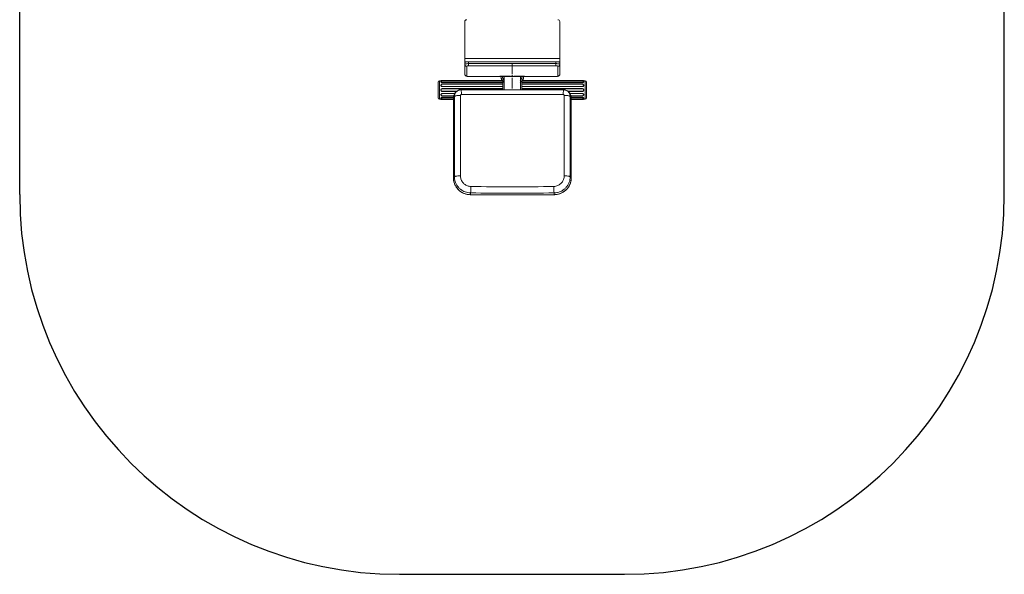
# Model space of a CAD drawing. Units: millimetres. Extents: x -1087 to 1506, y -1922 to 2168.
# Drawn here: x -1087 to 1506, y -1922 to -461 of the extents above; entities that cross this region are included whole.
import ezdxf

# ---------------------------------------------------------------- set-up
doc = ezdxf.new("R2010")
doc.units = ezdxf.units.MM

# ---------------------------------------------------------------- blocks, each defined once
blk = doc.blocks.new('SW_CENTERMARKSYMBOL_6')
at = {"color": 0, "linetype": 'Continuous', "lineweight": 0}
for p, q in [((0, 0.25), (0, 1.625)), ((-0.25, 0), (-1.625, 0)), ((0, 0), (-0.125, 0)), ((0, 0), (0, 0.125)), ((0, 0), (0, -0.125)), ((0, 0), (0.125, 0)), ((0.25, 0), (1.625, 0)), ((0, -0.25), (0, -1.625))]:
    blk.add_line(p, q, dxfattribs=at)
blk = doc.blocks.new('SL129.1')
at = {"color": 7, "linetype": 'Continuous', "lineweight": 15}
for p, q in [((144.07, 117.39), (144.07, 122.24)), ((156.57, 117.39), (156.57, 122.24)), ((144.07, 117.39), (156.57, 117.39)), ((144.07, 116.92), (144.07, 117.39)), ((144.07, 116.86), (144.07, 116.92)), ((144.07, 116.61), (144.07, 116.86)), ((156.07, 116.95), (144.57, 116.95)), ((144.57, 116.7), (144.57, 116.95)), ((144.57, 116.41), (144.57, 116.7)), ((144.57, 116.7), (156.07, 116.7)), ((156.07, 116.7), (156.07, 116.95)), ((156.07, 116.41), (156.07, 116.7)), ((156.57, 116.92), (156.57, 117.39)), ((156.57, 116.86), (156.57, 116.92)), ((156.57, 116.61), (156.57, 116.86)), ((144.07, 115.31), (144.07, 116.61)), ((144.32, 116.37), (144.32, 115.06)), ((156.07, 116.41), (144.57, 116.41)), ((156.32, 115.06), (156.32, 116.37)), ((156.57, 116.61), (156.57, 115.31)), ((140.57, 112.18), (140.57, 114.28)), ((140.93, 114.46), (140.75, 114.46)), ((140.93, 114.48), (140.93, 114.46)), ((140.94, 114.33), (140.93, 114.31)), ((149.03, 114.49), (141.1, 114.49)), ((141.1, 114.48), (141.1, 114.44)), ((141.1, 114.48), (149.03, 114.48)), ((141.1, 114.44), (149.06, 114.44)), ((149.06, 114.4), (141.1, 114.4)), ((141.1, 114.23), (141.1, 114.19)), ((141.1, 114.23), (149.06, 114.23)), ((141.1, 114.19), (149.07, 114.19)), ((144.57, 115.02), (156.07, 115.02)), ((144.57, 115.02), (156.07, 115.02)), ((149.06, 114.23), (149.06, 114.4)), ((149.06, 114.4), (149.07, 114.37)), ((149.06, 114.23), (149.07, 114.19)), ((149.07, 113.26), (149.07, 114.43)), ((149.18, 114.29), (149.07, 114.29)), ((149.27, 115.02), (149.27, 113.26)), ((151.38, 113.26), (151.38, 115.02)), ((151.57, 114.29), (151.47, 114.29)), ((151.57, 114.43), (151.57, 113.26)), ((151.59, 114.4), (151.58, 114.37)), ((151.59, 114.23), (151.58, 114.19)), ((151.58, 114.19), (159.55, 114.19)), ((151.59, 114.44), (159.55, 114.44)), ((151.59, 114.4), (151.59, 114.23)), ((159.55, 114.4), (151.59, 114.4)), ((151.59, 114.23), (159.55, 114.23)), ((159.55, 114.49), (151.62, 114.49)), ((151.62, 114.48), (159.55, 114.48)), ((159.55, 114.48), (159.55, 114.44)), ((159.55, 114.23), (159.55, 114.19)), ((159.72, 114.31), (159.71, 114.33)), ((159.72, 114.46), (159.72, 114.48)), ((159.9, 114.46), (159.72, 114.46)), ((160.07, 114.28), (160.07, 112.18)), ((140.97, 113.94), (140.96, 113.94)), ((149.06, 114), (141.1, 114)), ((141.1, 113.71), (149.06, 113.71)), ((141.1, 113.71), (141.1, 113.68)), ((141.1, 113.68), (149.07, 113.68)), ((141.1, 113.39), (141.1, 113.41)), ((149.07, 113.41), (141.1, 113.41)), ((149.06, 113.39), (141.1, 113.39)), ((141.1, 113.06), (142.98, 113.06)), ((141.1, 113.06), (141.1, 113.05)), ((141.1, 113.05), (142.96, 113.05)), ((142.71, 112.78), (141.1, 112.78)), ((141.1, 112.75), (141.1, 112.78)), ((143.57, 113.26), (157.07, 113.26)), ((149.06, 113.71), (149.06, 114)), ((149.06, 114), (149.07, 113.99)), ((149.06, 113.71), (149.07, 113.68)), ((149.06, 113.39), (149.07, 113.41)), ((149.06, 113.26), (149.06, 113.39)), ((151.59, 114), (151.58, 113.99)), ((151.59, 113.71), (151.58, 113.68)), ((151.58, 113.68), (159.55, 113.68)), ((151.59, 113.39), (151.58, 113.41)), ((159.55, 113.41), (151.58, 113.41)), ((159.55, 114), (151.59, 114)), ((151.59, 114), (151.59, 113.71)), ((151.59, 113.71), (159.55, 113.71)), ((159.55, 113.39), (151.59, 113.39)), ((151.59, 113.39), (151.59, 113.26)), ((157.67, 113.06), (159.55, 113.06)), ((157.69, 113.05), (159.55, 113.05)), ((159.55, 112.78), (157.94, 112.78)), ((159.55, 113.71), (159.55, 113.68)), ((159.55, 113.39), (159.55, 113.41)), ((159.55, 113.06), (159.55, 113.05)), ((159.55, 112.75), (159.55, 112.78)), ((159.69, 113.94), (159.68, 113.94)), ((140.75, 112.01), (140.93, 112.01)), ((140.93, 112.15), (140.94, 112.13)), ((140.93, 112.01), (140.93, 111.98)), ((140.96, 112.52), (140.97, 112.51)), ((142.69, 112.75), (141.1, 112.75)), ((141.1, 112.46), (142.59, 112.46)), ((142.57, 112.27), (141.1, 112.27)), ((141.1, 112.23), (141.1, 112.27)), ((142.57, 112.23), (141.1, 112.23)), ((141.1, 112.07), (142.57, 112.07)), ((142.57, 112.02), (141.1, 112.02)), ((141.1, 111.98), (141.1, 112.02)), ((142.57, 111.98), (141.1, 111.98)), ((142.57, 112.26), (142.71, 112.4)), ((142.57, 112.26), (142.57, 101.67)), ((142.57, 112.26), (142.57, 101.68)), ((142.57, 112.26), (142.57, 112.26)), ((142.71, 101.81), (142.71, 112.4)), ((143.5, 112.51), (143.5, 101.92)), ((157.15, 101.92), (157.15, 112.51)), ((157.94, 112.4), (157.94, 101.81)), ((158.08, 112.26), (157.94, 112.4)), ((159.55, 112.75), (157.96, 112.75)), ((158.06, 112.46), (159.55, 112.46)), ((159.55, 112.27), (158.08, 112.27)), ((158.08, 101.67), (158.08, 112.26)), ((158.08, 101.68), (158.08, 112.26)), ((158.08, 112.26), (158.08, 112.26)), ((159.55, 112.23), (158.08, 112.23)), ((158.08, 112.07), (159.55, 112.07)), ((159.55, 112.02), (158.08, 112.02)), ((159.55, 111.98), (158.08, 111.98)), ((159.55, 112.23), (159.55, 112.27)), ((159.55, 111.98), (159.55, 112.02)), ((159.68, 112.51), (159.69, 112.52)), ((159.71, 112.13), (159.72, 112.15)), ((159.72, 112.01), (159.9, 112.01)), ((159.72, 111.98), (159.72, 112.01)), ((142.57, 101.68), (142.71, 101.81)), ((158.08, 101.68), (157.94, 101.81)), ((144.82, 99.45), (144.82, 99.69)), ((144.82, 99.45), (155.82, 99.45)), ((144.82, 99.45), (155.82, 99.45)), ((155.82, 99.45), (155.82, 99.69))]:
    blk.add_line(p, q, dxfattribs=at)
at = {"color": 8, "linetype": 'Continuous', "lineweight": 15}
for p, q in [((144.07, 116.92), (144.22, 116.92)), ((156.43, 116.92), (156.57, 116.92)), ((140.75, 112.01), (140.75, 114.46)), ((144.57, 115.02), (144.57, 115.02)), ((156.07, 115.02), (156.07, 115.02)), ((159.9, 114.46), (159.9, 112.01)), ((142.57, 101.68), (142.57, 101.67)), ((158.08, 101.67), (158.08, 101.68)), ((144.82, 99.45), (144.82, 99.45)), ((155.82, 99.45), (155.82, 99.45))]:
    blk.add_line(p, q, dxfattribs=at)
at = {"color": 7, "linetype": 'Continuous', "lineweight": 15, "flags": 128}
for points in [[(144.57, 116.95), (144.48, 116.94), (144.38, 116.94), (144.3, 116.93), (144.22, 116.92), (144.16, 116.91), (144.11, 116.89), (144.08, 116.88), (144.07, 116.86)], [(144.07, 116.61), (144.08, 116.63), (144.11, 116.65), (144.16, 116.66), (144.22, 116.67), (144.3, 116.68), (144.38, 116.69), (144.48, 116.7), (144.57, 116.7)], [(156.57, 116.86), (156.57, 116.88), (156.54, 116.89), (156.49, 116.91), (156.43, 116.92), (156.35, 116.93), (156.27, 116.94), (156.17, 116.94), (156.07, 116.95)], [(156.07, 116.7), (156.17, 116.7), (156.27, 116.69), (156.35, 116.68), (156.43, 116.67), (156.49, 116.66), (156.54, 116.65), (156.57, 116.63), (156.57, 116.61)], [(144.57, 116.41), (144.53, 116.41), (144.48, 116.41), (144.44, 116.4), (144.4, 116.4), (144.37, 116.39), (144.34, 116.38), (144.33, 116.37), (144.32, 116.37)], [(156.32, 116.37), (156.32, 116.37), (156.31, 116.38), (156.28, 116.39), (156.25, 116.4), (156.21, 116.4), (156.17, 116.41), (156.12, 116.41), (156.07, 116.41)], [(141.1, 114.49), (141.04, 114.49), (140.99, 114.49), (140.96, 114.49), (140.94, 114.48), (140.94, 114.48), (140.96, 114.48), (140.99, 114.48), (141.04, 114.48), (141.1, 114.48)], [(141.1, 114.4), (141.04, 114.39), (140.99, 114.38), (140.96, 114.35), (140.94, 114.33), (140.94, 114.3), (140.96, 114.27), (140.99, 114.25), (141.04, 114.23), (141.1, 114.23)], [(144.32, 115.06), (144.33, 115.06), (144.34, 115.05), (144.37, 115.04), (144.4, 115.03), (144.44, 115.03), (144.48, 115.02), (144.53, 115.02), (144.57, 115.02)], [(156.07, 115.02), (156.12, 115.02), (156.17, 115.02), (156.21, 115.03), (156.25, 115.03), (156.28, 115.04), (156.31, 115.05), (156.32, 115.06), (156.32, 115.06)], [(159.55, 114.48), (159.61, 114.48), (159.66, 114.48), (159.69, 114.48), (159.71, 114.48), (159.71, 114.48), (159.69, 114.49), (159.66, 114.49), (159.61, 114.49), (159.55, 114.49)], [(159.55, 114.23), (159.61, 114.23), (159.66, 114.25), (159.69, 114.27), (159.71, 114.3), (159.71, 114.33), (159.69, 114.35), (159.66, 114.38), (159.61, 114.39), (159.55, 114.4)], [(141.1, 114), (141.04, 113.99), (140.99, 113.96), (140.96, 113.92), (140.94, 113.88), (140.94, 113.83), (140.96, 113.78), (140.99, 113.74), (141.04, 113.72), (141.1, 113.71)], [(143.63, 112.63), (143.63, 112.75), (143.63, 112.85), (143.62, 112.95), (143.61, 113.04), (143.61, 113.12), (143.6, 113.18), (143.59, 113.22), (143.58, 113.25), (143.57, 113.26)], [(157.02, 112.63), (157.02, 112.75), (157.02, 112.85), (157.03, 112.95), (157.04, 113.04), (157.04, 113.12), (157.05, 113.18), (157.06, 113.22), (157.07, 113.25), (157.07, 113.26)], [(159.55, 113.71), (159.61, 113.72), (159.66, 113.74), (159.69, 113.78), (159.71, 113.83), (159.71, 113.88), (159.69, 113.92), (159.66, 113.96), (159.61, 113.99), (159.55, 114)], [(141.1, 112.75), (141.04, 112.74), (140.99, 112.71), (140.96, 112.67), (140.94, 112.63), (140.94, 112.58), (140.96, 112.53), (140.99, 112.49), (141.04, 112.47), (141.1, 112.46)], [(141.1, 112.23), (141.04, 112.22), (140.99, 112.21), (140.96, 112.19), (140.94, 112.16), (140.94, 112.13), (140.96, 112.11), (140.99, 112.08), (141.04, 112.07), (141.1, 112.07)], [(143.5, 112.51), (143.38, 112.51), (143.26, 112.5), (143.14, 112.5), (143.04, 112.49), (142.94, 112.47), (142.86, 112.46), (142.79, 112.44), (142.74, 112.42), (142.71, 112.4)], [(157.94, 112.4), (157.91, 112.42), (157.86, 112.44), (157.79, 112.46), (157.71, 112.47), (157.61, 112.49), (157.51, 112.5), (157.39, 112.5), (157.27, 112.51), (157.15, 112.51)], [(159.55, 112.46), (159.61, 112.47), (159.66, 112.49), (159.69, 112.53), (159.71, 112.58), (159.71, 112.63), (159.69, 112.67), (159.66, 112.71), (159.61, 112.74), (159.55, 112.75)], [(159.55, 112.07), (159.61, 112.07), (159.66, 112.08), (159.69, 112.11), (159.71, 112.13), (159.71, 112.16), (159.69, 112.19), (159.66, 112.21), (159.61, 112.22), (159.55, 112.23)], [(143.5, 101.92), (143.38, 101.92), (143.26, 101.92), (143.14, 101.91), (143.04, 101.9), (142.94, 101.89), (142.86, 101.87), (142.79, 101.85), (142.74, 101.83), (142.71, 101.81)], [(157.94, 101.81), (157.91, 101.83), (157.86, 101.85), (157.79, 101.87), (157.71, 101.89), (157.61, 101.9), (157.51, 101.91), (157.39, 101.92), (157.27, 101.92), (157.15, 101.92)]]:
    blk.add_lwpolyline(points, dxfattribs=at)
at = {"color": 8, "linetype": 'Continuous', "lineweight": 15, "flags": 128}
for points in [[(142.57, 101.68), (142.58, 101.47), (142.6, 101.31)], [(158.06, 101.35), (158.07, 101.47), (158.08, 101.68)]]:
    blk.add_lwpolyline(points, dxfattribs=at)
at = {"color": 7, "linetype": 'Continuous', "lineweight": 15}
for centre, radius, start, end in [((144.32, 122.24), 0.25, 90, 180), ((156.32, 122.24), 0.25, 0, 90), ((144.32, 116.61), 0.248, 180.4414, 270.4355), ((156.33, 116.61), 0.248, 269.5645, 359.5586), ((140.75, 114.28), 0.175, 90, 180), ((144.32, 115.31), 0.248, 180.4414, 270.4355), ((150.32, 115.34), 1.55, 192.114, 226.9797), ((150.32, 115.05), 1.5, 184.3753, 202.0814), ((150.32, 115.34), 1.35, 193.9424, 218.4332), ((150.32, 115.34), 1.55, 313.0203, 347.886), ((150.32, 115.34), 1.35, 321.5668, 346.0576), ((150.32, 115.05), 1.5, 337.9186, 355.6247), ((156.33, 115.31), 0.248, 269.5645, 359.5586), ((159.9, 114.28), 0.175, 0, 90), ((141.1, 113.23), 0.166, 89.9984, 270.0016), ((143.57, 112.26), 0.998, 89.5234, 179.5996), ((157.08, 112.26), 1, 0.4835, 90.3935), ((159.55, 113.23), 0.166, 269.9984, 90.0016), ((140.75, 112.18), 0.175, 180, 270), ((141.05, 116.85), 4.87, 268.6297, 270.5819), ((159.59, 117.84), 5.85, 269.5822, 271.2062), ((159.9, 112.18), 0.175, 270, 360), ((144.81, 101.7), 2.25, 189.991, 270.359), ((155.84, 101.7), 2.25, 269.6356, 351.0441), ((137.75, 100.5), 7.12, 353.5198, 0.2466), ((162.9, 100.5), 7.12, 179.7534, 186.4802)]:
    blk.add_arc(centre, radius, start, end, dxfattribs=at)
for centre, major_axis, ratio, start_param, end_param in [((149.52, 113.23), (-0.4, 1.22), 0.167156, 0.329071, 0.623737), ((151.13, 113.23), (0.4, 1.22), 0.167156, 5.659449, 5.954114), ((149.52, 113.23), (-0.24, 1.22), 0.30552, 0.846022, 1.140688), ((149.52, 113.23), (0, 1.22), 0.363959, 1.431414, 1.555033), ((151.13, 113.23), (0.24, 1.22), 0.30552, 5.142498, 5.437163), ((151.13, 113.23), (0, 1.22), 0.363959, 4.728153, 4.851772), ((150.32, 112.51), (90, 0), 0.001447, 1.496347, 1.645245), ((150.32, 131.86), (90, 0), 0.348743, 4.651746, 4.773032), ((150.32, 131.15), (90.75, 0), 0.347296, 4.651746, 4.773032)]:
    blk.add_ellipse(centre, major_axis=major_axis, ratio=ratio, start_param=start_param, end_param=end_param, dxfattribs=at)
for points, knots in [([(140.93, 114.31), (140.93, 114.3), (140.92, 114.28), (140.94, 114.25), (140.97, 114.22), (141.02, 114.2), (141.07, 114.19), (141.09, 114.19), (141.1, 114.19)], [0, 0, 0, 0, 0.167888, 0.362236, 0.556459, 0.749002, 0.936646, 1, 1, 1, 1]), ([(140.93, 114.46), (140.93, 114.46), (140.92, 114.46), (140.94, 114.46), (140.97, 114.45), (141.02, 114.45), (141.07, 114.45), (141.09, 114.44), (141.1, 114.44)], [0, 0, 0, 0, 0.083769, 0.297764, 0.511618, 0.723628, 0.930242, 1, 1, 1, 1]), ([(144.07, 115.31), (144.08, 115.29), (144.08, 115.25), (144.1, 115.2), (144.13, 115.15), (144.16, 115.11), (144.2, 115.09), (144.24, 115.07), (144.28, 115.05), (144.33, 115.04), (144.4, 115.03), (144.47, 115.02), (144.53, 115.02), (144.56, 115.02), (144.57, 115.02)], [0, 0, 0, 0, 0.087001, 0.169766, 0.246089, 0.318016, 0.387336, 0.456895, 0.532079, 0.625629, 0.741789, 0.845402, 0.953186, 1, 1, 1, 1]), ([(156.07, 115.02), (156.09, 115.02), (156.13, 115.02), (156.19, 115.02), (156.26, 115.03), (156.32, 115.04), (156.38, 115.05), (156.43, 115.08), (156.48, 115.11), (156.52, 115.14), (156.55, 115.19), (156.57, 115.25), (156.57, 115.29), (156.57, 115.31)], [0, 0, 0, 0, 0.0543192, 0.1586706, 0.265778, 0.3813002, 0.4990195, 0.5864254, 0.6622376, 0.7415402, 0.8239898, 0.908974, 1, 1, 1, 1]), ([(159.55, 114.44), (159.57, 114.45), (159.61, 114.45), (159.66, 114.45), (159.7, 114.45), (159.72, 114.46), (159.72, 114.46), (159.72, 114.46)], [0, 0, 0, 0, 0.198927, 0.39775, 0.601336, 0.811211, 1, 1, 1, 1]), ([(159.55, 114.19), (159.57, 114.19), (159.61, 114.19), (159.66, 114.21), (159.7, 114.24), (159.72, 114.27), (159.73, 114.29), (159.72, 114.31), (159.72, 114.31)], [0, 0, 0, 0, 0.1805789, 0.3610667, 0.5458728, 0.7363934, 0.9300836, 1, 1, 1, 1]), ([(140.97, 113.93), (140.96, 113.93), (140.94, 113.92), (140.93, 113.88), (140.92, 113.83), (140.94, 113.77), (140.97, 113.73), (141.02, 113.69), (141.07, 113.68), (141.09, 113.68), (141.1, 113.68)], [0, 0, 0, 0, 0.039924, 0.190277, 0.343133, 0.496556, 0.64987, 0.801864, 0.949989, 1, 1, 1, 1]), ([(141.1, 113.41), (141.08, 113.4), (141.04, 113.4), (140.99, 113.37), (140.95, 113.33), (140.93, 113.27), (140.92, 113.21), (140.94, 113.15), (140.97, 113.1), (141.02, 113.06), (141.07, 113.05), (141.09, 113.05), (141.1, 113.05)], [0, 0, 0, 0, 0.102461, 0.20487, 0.309727, 0.417828, 0.527729, 0.638034, 0.748266, 0.857545, 0.964043, 1, 1, 1, 1]), ([(141.1, 112.78), (141.08, 112.77), (141.04, 112.77), (140.99, 112.74), (140.95, 112.7), (140.93, 112.65), (140.92, 112.6), (140.93, 112.55), (140.96, 112.53), (140.96, 112.52)], [0, 0, 0, 0, 0.144144, 0.288215, 0.435737, 0.58781, 0.742423, 0.8976, 1, 1, 1, 1]), ([(142.71, 112.4), (142.71, 112.45), (142.71, 112.55), (142.75, 112.69), (142.81, 112.82), (142.9, 112.94), (143, 113.05), (143.12, 113.13), (143.25, 113.2), (143.4, 113.24), (143.51, 113.25), (143.57, 113.26)], [0, 0, 0, 0, 0.1084629, 0.2169245, 0.325181, 0.4334359, 0.5415008, 0.6495635, 0.7574839, 0.8654047, 1, 1, 1, 1]), ([(157.07, 113.26), (157.12, 113.25), (157.22, 113.25), (157.37, 113.21), (157.5, 113.15), (157.62, 113.07), (157.73, 112.97), (157.82, 112.85), (157.89, 112.72), (157.93, 112.57), (157.94, 112.46), (157.94, 112.4)], [0, 0, 0, 0, 0.107986, 0.215972, 0.324409, 0.432846, 0.541545, 0.650244, 0.758959, 0.867673, 1, 1, 1, 1]), ([(159.55, 113.68), (159.57, 113.68), (159.61, 113.68), (159.66, 113.71), (159.7, 113.75), (159.72, 113.8), (159.73, 113.85), (159.71, 113.9), (159.69, 113.92), (159.68, 113.93)], [0, 0, 0, 0, 0.142491, 0.284907, 0.430737, 0.581067, 0.733907, 0.887305, 1, 1, 1, 1]), ([(159.55, 113.05), (159.57, 113.05), (159.61, 113.05), (159.66, 113.08), (159.7, 113.12), (159.72, 113.18), (159.73, 113.24), (159.71, 113.3), (159.68, 113.35), (159.63, 113.39), (159.58, 113.4), (159.56, 113.41), (159.55, 113.41)], [0, 0, 0, 0, 0.10246, 0.204869, 0.309726, 0.417828, 0.527731, 0.63803, 0.748265, 0.857545, 0.964043, 1, 1, 1, 1]), ([(159.69, 112.52), (159.69, 112.53), (159.71, 112.54), (159.72, 112.58), (159.73, 112.63), (159.71, 112.68), (159.68, 112.73), (159.63, 112.76), (159.58, 112.78), (159.56, 112.78), (159.55, 112.78)], [0, 0, 0, 0, 0.028837, 0.180922, 0.335549, 0.49074, 0.645825, 0.799576, 0.949411, 1, 1, 1, 1]), ([(141.1, 112.27), (141.08, 112.27), (141.04, 112.27), (140.99, 112.25), (140.95, 112.22), (140.93, 112.19), (140.92, 112.17), (140.93, 112.16), (140.93, 112.15)], [0, 0, 0, 0, 0.181268, 0.362442, 0.547952, 0.739196, 0.933632, 1, 1, 1, 1]), ([(141.1, 112.02), (141.08, 112.02), (141.04, 112.02), (140.99, 112.02), (140.95, 112.01), (140.93, 112.01), (140.93, 112.01), (140.93, 112.01)], [0, 0, 0, 0, 0.211455, 0.422799, 0.639206, 0.862298, 1, 1, 1, 1]), ([(143.63, 112.63), (143.62, 112.63), (143.6, 112.63), (143.56, 112.62), (143.53, 112.59), (143.51, 112.55), (143.5, 112.52), (143.5, 112.51)], [0, 0, 0, 0, 0.135439, 0.351393, 0.567299, 0.78346, 1, 1, 1, 1]), ([(157.15, 112.51), (157.15, 112.52), (157.15, 112.54), (157.13, 112.58), (157.1, 112.61), (157.06, 112.63), (157.03, 112.63), (157.02, 112.63)], [0, 0, 0, 0, 0.132556, 0.349609, 0.566724, 0.783558, 1, 1, 1, 1]), ([(159.72, 112.15), (159.72, 112.16), (159.73, 112.18), (159.71, 112.21), (159.68, 112.24), (159.63, 112.26), (159.58, 112.27), (159.56, 112.27), (159.55, 112.27)], [0, 0, 0, 0, 0.164729, 0.359817, 0.554773, 0.74805, 0.936406, 1, 1, 1, 1]), ([(159.72, 112.01), (159.72, 112.01), (159.73, 112.01), (159.71, 112.01), (159.68, 112.02), (159.63, 112.02), (159.58, 112.02), (159.56, 112.02), (159.55, 112.02)], [0, 0, 0, 0, 0.026111, 0.253574, 0.480884, 0.706237, 0.925852, 1, 1, 1, 1]), ([(142.57, 101.67), (142.57, 101.64), (142.57, 101.55), (142.58, 101.42), (142.59, 101.34), (142.6, 101.31)], [0, 0, 0, 0, 0.2704704, 0.7753501, 1, 1, 1, 1]), ([(142.6, 101.31), (142.61, 101.27), (142.62, 101.18), (142.66, 101.03), (142.73, 100.85), (142.8, 100.68), (142.89, 100.52), (143, 100.36), (143.12, 100.22), (143.25, 100.08), (143.39, 99.96), (143.54, 99.84), (143.7, 99.74), (143.87, 99.66), (144.04, 99.59), (144.22, 99.53), (144.4, 99.49), (144.59, 99.46), (144.73, 99.45), (144.81, 99.45), (144.82, 99.45)], [0, 0, 0, 0, 0.03304, 0.092559, 0.152081, 0.211603, 0.271127, 0.330656, 0.390187, 0.449722, 0.509261, 0.568803, 0.628351, 0.687901, 0.747455, 0.807012, 0.866572, 0.926134, 0.982575, 1, 1, 1, 1]), ([(144.82, 99.69), (144.7, 99.7), (144.46, 99.72), (144.12, 99.81), (143.79, 99.96), (143.49, 100.17), (143.23, 100.42), (143.01, 100.71), (142.85, 101.03), (142.76, 101.33), (142.71, 101.59), (142.71, 101.74), (142.71, 101.81)], [0, 0, 0, 0, 0.107956, 0.215912, 0.324014, 0.432115, 0.540399, 0.648682, 0.757004, 0.865327, 0.932664, 1, 1, 1, 1]), ([(143.5, 101.92), (143.51, 101.82), (143.52, 101.65), (143.59, 101.41), (143.7, 101.2), (143.84, 101.01), (144, 100.84), (144.2, 100.71), (144.41, 100.61), (144.64, 100.55), (144.79, 100.53), (144.87, 100.53)], [0, 0, 0, 0, 0.134762, 0.243244, 0.351724, 0.460039, 0.568352, 0.67636, 0.784364, 0.892183, 1, 1, 1, 1]), ([(155.78, 100.53), (155.88, 100.54), (156.05, 100.55), (156.29, 100.63), (156.5, 100.74), (156.69, 100.88), (156.85, 101.05), (156.98, 101.25), (157.08, 101.46), (157.14, 101.69), (157.14, 101.84), (157.15, 101.92)], [0, 0, 0, 0, 0.135144, 0.243029, 0.350917, 0.458916, 0.566922, 0.675096, 0.783274, 0.891637, 1, 1, 1, 1]), ([(157.94, 101.81), (157.94, 101.69), (157.93, 101.46), (157.83, 101.11), (157.68, 100.78), (157.48, 100.49), (157.23, 100.23), (156.94, 100.01), (156.62, 99.85), (156.32, 99.75), (156.05, 99.7), (155.9, 99.7), (155.82, 99.69)], [0, 0, 0, 0, 0.108154, 0.216309, 0.324369, 0.432429, 0.540452, 0.648475, 0.756487, 0.864499, 0.93225, 1, 1, 1, 1]), ([(155.82, 99.45), (155.86, 99.45), (155.96, 99.45), (156.11, 99.47), (156.3, 99.5), (156.48, 99.54), (156.66, 99.61), (156.83, 99.68), (157, 99.77), (157.16, 99.88), (157.31, 99.99), (157.44, 100.12), (157.57, 100.26), (157.68, 100.41), (157.78, 100.56), (157.87, 100.73), (157.95, 100.9), (158, 101.08), (158.04, 101.23), (158.05, 101.32), (158.06, 101.35)], [0, 0, 0, 0, 0.031458, 0.090257, 0.149068, 0.207879, 0.266689, 0.325497, 0.384303, 0.443106, 0.501906, 0.560703, 0.619497, 0.678285, 0.73707, 0.795852, 0.854629, 0.913403, 0.972174, 1, 1, 1, 1]), ([(158.06, 101.35), (158.06, 101.38), (158.08, 101.47), (158.08, 101.58), (158.08, 101.66), (158.08, 101.67)], [0, 0, 0, 0, 0.298384, 0.83531, 1, 1, 1, 1])]:
    blk.add_open_spline(points, degree=3, knots=knots, dxfattribs=at)
at = {"color": 7, "linetype": 'Continuous', "lineweight": 0}
blk.add_blockref('SW_CENTERMARKSYMBOL_6', (150.32, 115.05), dxfattribs=at)

msp = doc.modelspace()

# ---------------------------------------------------------------- linework, layer by layer
for p, q in [((-1086.6, -921.6), (-1086.6, 1168.4)), ((1506.2, -921.6), (1506.2, 1168.4)), ((-86.6, -1921.6), (506.2, -1921.6))]:
    msp.add_line(p, q)
for centre, start, end in [((-86.6, -921.6), 180, 270), ((506.2, -921.6), 270, 0)]:
    msp.add_arc(centre, 1000, start, end)

# ---------------------------------------------------------------- block references
at = {"xscale": 20.00574327558151, "yscale": 20.00574327558151, "zscale": 20.00574327558151}
msp.add_blockref('SL129.1', (-2796.7, -2911.2), dxfattribs=at)

doc.saveas('drawing.dxf')
